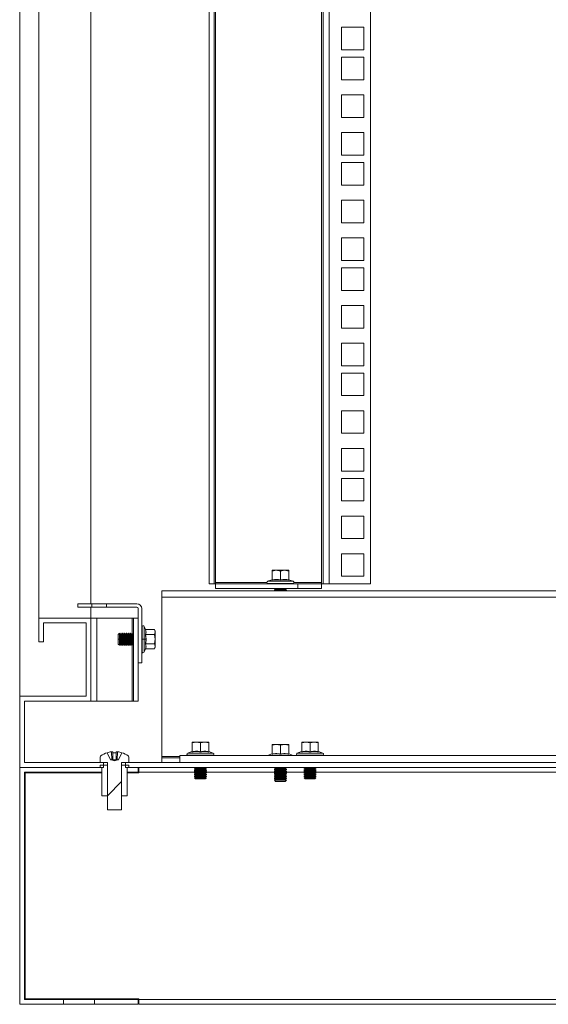
# Model space of a CAD drawing. Units: millimetres. Extents: x 63 to 8605, y 73 to 6119.
# Drawn here: x 5609 to 5832, y 1982 to 2398 of the extents above; entities that cross this region are included whole.
import ezdxf

# ---------------------------------------------------------------- set-up
doc = ezdxf.new("R2010")
doc.units = ezdxf.units.MM
doc.header["$LTSCALE"] = 5

msp = doc.modelspace()

# ---------------------------------------------------------------- hatches: boundary and pattern name
at = {"linetype": 'Continuous', "lineweight": 18}
h = msp.add_hatch(dxfattribs=at)
h.set_pattern_fill('ANSI31', scale=25, style=0)
h.set_pattern_definition([(45, (-3625.17, -1924.75), (-56.1266, 56.1266), [])])
edge = h.paths.add_edge_path(flags=0)
edge.add_arc((5648.84, 2079.04), 10, 108.0819, 125.2515)
edge.add_arc((5643.38, 2086.76), 0.54, 125.2515, 180)
edge.add_line((5642.84, 2086.76), (5642.84, 2084.34))
edge.add_line((5642.84, 2084.34), (5645.79, 2084.34))
edge.add_arc((5645.59, 2084.19), 0.25, 0, 36.8699, ccw=False)
edge.add_line((5645.84, 2084.19), (5645.84, 2064.44))
edge.add_line((5645.84, 2064.44), (5651.84, 2064.44))
edge.add_line((5651.84, 2064.44), (5651.84, 2084.19))
edge.add_arc((5652.09, 2084.19), 0.25, 143.1301, 180, ccw=False)
edge.add_line((5651.89, 2084.34), (5654.84, 2084.34))
edge.add_line((5654.84, 2084.34), (5654.84, 2086.76))
edge.add_arc((5654.3, 2086.76), 0.54, 0, 54.7485)
edge.add_arc((5648.84, 2079.04), 10, 54.7485, 71.9181)
edge.add_line((5651.94, 2088.54), (5650.46, 2085.58))
edge.add_line((5650.46, 2085.58), (5650.12, 2085.58))
edge.add_line((5650.12, 2085.58), (5648.84, 2085.16))
edge.add_line((5648.84, 2085.16), (5647.56, 2085.58))
edge.add_line((5647.56, 2085.58), (5647.21, 2085.58))
edge.add_line((5647.21, 2085.58), (5645.73, 2088.54))
h = msp.add_hatch(dxfattribs=at)
h.set_pattern_fill('ANSI32', scale=25, style=0)
h.set_pattern_definition([(45, (-3535.17, -1924.75), (-168.38, 168.38), []), (45, (-3422.92, -1924.75), (-168.38, 168.38), [])])
h.paths.add_polyline_path([(5743.44, 2082.34), (6274.24, 2082.34), (6274.24, 2084.34), (5743.44, 2084.34)], flags=0)

# ---------------------------------------------------------------- linework, layer by layer
at = {"color": 7, "linetype": 'Continuous', "lineweight": 18}
for p, q in [((5608.84, 2112.34), (5608.84, 3577.34)), ((5616.84, 2145.34), (5616.84, 3544.34)), ((5638.84, 3544.34), (5638.84, 2151.44)), ((5688.84, 3496.49), (5688.84, 2159.84)), ((5690.84, 3496.49), (5690.84, 2159.84)), ((5691.44, 2160.44), (5691.44, 3495.89)), ((5736.24, 3495.89), (5736.24, 2160.44)), ((5736.84, 2159.84), (5736.84, 3496.49)), ((5739.44, 3496.49), (5739.44, 2159.84)), ((5756.84, 3496.49), (5756.84, 2159.84)), ((5744.59, 2385.24), (5744.59, 2394.74)), ((5744.59, 2394.74), (5754.09, 2394.74)), ((5754.09, 2394.74), (5754.09, 2385.24)), ((5754.09, 2385.24), (5744.59, 2385.24)), ((5744.59, 2372.59), (5744.59, 2382.09)), ((5744.59, 2382.09), (5754.09, 2382.09)), ((5754.09, 2382.09), (5754.09, 2372.59)), ((5754.09, 2372.59), (5744.59, 2372.59)), ((5744.59, 2356.69), (5744.59, 2366.19)), ((5744.59, 2366.19), (5754.09, 2366.19)), ((5754.09, 2366.19), (5754.09, 2356.69)), ((5754.09, 2356.69), (5744.59, 2356.69)), ((5744.59, 2340.79), (5744.59, 2350.29)), ((5744.59, 2350.29), (5754.09, 2350.29)), ((5754.09, 2350.29), (5754.09, 2340.79)), ((5754.09, 2340.79), (5744.59, 2340.79)), ((5744.59, 2328.14), (5744.59, 2337.64)), ((5744.59, 2337.64), (5754.09, 2337.64)), ((5754.09, 2337.64), (5754.09, 2328.14)), ((5754.09, 2328.14), (5744.59, 2328.14)), ((5744.59, 2312.24), (5744.59, 2321.74)), ((5744.59, 2321.74), (5754.09, 2321.74)), ((5754.09, 2321.74), (5754.09, 2312.24)), ((5754.09, 2312.24), (5744.59, 2312.24)), ((5744.59, 2296.34), (5744.59, 2305.84)), ((5744.59, 2305.84), (5754.09, 2305.84)), ((5754.09, 2305.84), (5754.09, 2296.34)), ((5754.09, 2296.34), (5744.59, 2296.34)), ((5744.59, 2283.69), (5744.59, 2293.19)), ((5744.59, 2293.19), (5754.09, 2293.19)), ((5754.09, 2293.19), (5754.09, 2283.69)), ((5754.09, 2283.69), (5744.59, 2283.69)), ((5744.59, 2267.79), (5744.59, 2277.29)), ((5744.59, 2277.29), (5754.09, 2277.29)), ((5754.09, 2277.29), (5754.09, 2267.79)), ((5754.09, 2267.79), (5744.59, 2267.79)), ((5744.59, 2251.89), (5744.59, 2261.39)), ((5744.59, 2261.39), (5754.09, 2261.39)), ((5754.09, 2261.39), (5754.09, 2251.89)), ((5754.09, 2251.89), (5744.59, 2251.89)), ((5744.59, 2248.74), (5754.09, 2248.74)), ((5744.59, 2239.24), (5744.59, 2248.74)), ((5754.09, 2248.74), (5754.09, 2239.24)), ((5754.09, 2239.24), (5744.59, 2239.24)), ((5744.59, 2232.84), (5754.09, 2232.84)), ((5744.59, 2223.34), (5744.59, 2232.84)), ((5754.09, 2232.84), (5754.09, 2223.34)), ((5754.09, 2223.34), (5744.59, 2223.34)), ((5744.59, 2216.94), (5754.09, 2216.94)), ((5744.59, 2207.44), (5744.59, 2216.94)), ((5754.09, 2216.94), (5754.09, 2207.44)), ((5754.09, 2207.44), (5744.59, 2207.44)), ((5744.59, 2204.29), (5754.09, 2204.29)), ((5744.59, 2194.79), (5744.59, 2204.29)), ((5754.09, 2204.29), (5754.09, 2194.79)), ((5754.09, 2194.79), (5744.59, 2194.79)), ((5744.59, 2188.39), (5754.09, 2188.39)), ((5744.59, 2178.89), (5744.59, 2188.39)), ((5754.09, 2188.39), (5754.09, 2178.89)), ((5754.09, 2178.89), (5744.59, 2178.89)), ((5744.59, 2172.49), (5754.09, 2172.49)), ((5744.59, 2162.99), (5744.59, 2172.49)), ((5754.09, 2172.49), (5754.09, 2162.99)), ((5715.34, 2165.22), (5717.09, 2165.54)), ((5715.34, 2165.54), (5715.34, 2165.22)), ((5717.09, 2165.54), (5715.34, 2165.54)), ((5717.09, 2165.54), (5718.84, 2165.22)), ((5720.59, 2165.54), (5717.09, 2165.54)), ((5718.84, 2165.22), (5720.59, 2165.54)), ((5720.59, 2165.54), (5722.34, 2165.22)), ((5722.34, 2165.54), (5720.59, 2165.54)), ((5722.34, 2165.22), (5722.34, 2165.54)), ((5715.27, 2161.56), (5713.46, 2160.91)), ((5715.27, 2161.36), (5715.27, 2161.56)), ((5715.34, 2161.46), (5715.34, 2165.22)), ((5718.84, 2161.46), (5718.84, 2165.22)), ((5722.34, 2161.46), (5722.34, 2165.22)), ((5722.4, 2161.56), (5722.41, 2161.36)), ((5722.4, 2161.56), (5724.21, 2160.91)), ((5754.09, 2162.99), (5744.59, 2162.99)), ((5688.84, 2159.84), (5690.84, 2159.84)), ((5690.84, 2159.84), (5691.44, 2159.84)), ((5691.44, 2160.44), (5691.44, 2159.84)), ((5691.44, 2157.84), (5691.44, 2159.84)), ((5691.44, 2159.84), (5726.24, 2159.84)), ((5691.44, 2157.84), (5726.24, 2157.84)), ((5713.46, 2160.91), (5724.21, 2160.91)), ((5713.64, 2159.94), (5713.64, 2159.84)), ((5713.64, 2159.94), (5724.04, 2159.94)), ((5716.78, 2157.6), (5716.34, 2157.29)), ((5716.34, 2157.29), (5718.84, 2157.29)), ((5716.34, 2157.15), (5716.34, 2157.29)), ((5716.34, 2157.15), (5716.78, 2156.84)), ((5716.34, 2157.15), (5718.84, 2157.15)), ((5716.45, 2157.84), (5716.78, 2157.6)), ((5716.78, 2157.6), (5718.84, 2157.6)), ((5718.84, 2157.6), (5718.84, 2157.29)), ((5718.84, 2157.6), (5720.89, 2157.6)), ((5718.84, 2157.29), (5721.34, 2157.29)), ((5718.84, 2157.15), (5721.34, 2157.15)), ((5718.84, 2156.84), (5718.84, 2157.15)), ((5720.89, 2157.6), (5721.22, 2157.84)), ((5721.34, 2157.29), (5720.89, 2157.6)), ((5720.89, 2156.84), (5721.34, 2157.15)), ((5721.34, 2157.15), (5721.34, 2157.29)), ((5724.04, 2159.84), (5724.04, 2159.94)), ((5726.24, 2157.84), (5726.24, 2159.84)), ((5726.24, 2159.84), (5736.24, 2159.84)), ((5736.24, 2157.84), (5726.24, 2157.84)), ((5736.24, 2159.84), (5736.24, 2160.44)), ((5736.24, 2159.84), (5736.24, 2157.84)), ((5736.24, 2159.84), (5736.84, 2159.84)), ((5739.44, 2159.84), (5736.84, 2159.84)), ((5756.84, 2159.84), (5739.44, 2159.84)), ((5668.84, 2156.84), (6348.84, 2156.84)), ((5668.84, 2154.24), (5668.84, 2156.84)), ((6348.84, 2154.24), (5668.84, 2154.24)), ((5668.84, 2086.94), (5668.84, 2154.24)), ((5633.34, 2151.44), (5639.24, 2151.44)), ((5633.34, 2151.44), (5633.34, 2149.94)), ((5633.34, 2149.94), (5639.24, 2149.94)), ((5638.84, 2149.94), (5638.84, 2145.34)), ((5639.24, 2149.94), (5639.24, 2151.44)), ((5645.44, 2151.44), (5639.24, 2151.44)), ((5645.44, 2149.94), (5639.24, 2149.94)), ((5645.44, 2151.44), (5645.44, 2149.94)), ((5645.44, 2151.44), (5658.24, 2151.44)), ((5645.44, 2149.94), (5658.24, 2149.94)), ((5658.84, 2126.44), (5658.84, 2149.34)), ((5660.34, 2126.44), (5660.34, 2149.34)), ((5616.84, 2145.34), (5616.84, 2135.34)), ((5616.84, 2145.34), (5638.84, 2145.34)), ((5638.84, 2145.34), (5641.44, 2145.34)), ((5638.84, 2145.34), (5638.84, 2110.34)), ((5641.44, 2145.34), (5641.44, 2110.34)), ((5656.24, 2145.34), (5641.44, 2145.34)), ((5656.24, 2145.34), (5656.84, 2145.34)), ((5656.84, 2145.34), (5658.84, 2145.34)), ((5656.84, 2145.34), (5656.84, 2110.34)), ((5658.84, 2110.34), (5658.84, 2145.34)), ((5618.84, 2143.34), (5636.84, 2143.34)), ((5618.84, 2143.34), (5618.84, 2135.34)), ((5636.84, 2143.34), (5636.84, 2112.34)), ((5660.44, 2141.64), (5660.34, 2141.64)), ((5660.44, 2141.64), (5660.44, 2136.44)), ((5661.86, 2140.56), (5661.41, 2141.81)), ((5661.88, 2140.44), (5661.86, 2140.56)), ((5661.87, 2140.55), (5661.9, 2140.44)), ((5661.87, 2140.55), (5661.87, 2140.54)), ((5661.96, 2140.48), (5665.72, 2140.48)), ((5666.04, 2139.94), (5665.72, 2140.49)), ((5665.72, 2140.48), (5666.04, 2139.47)), ((5650.88, 2138.94), (5650.44, 2138.49)), ((5650.44, 2138.49), (5650.44, 2136.44)), ((5650.44, 2136.44), (5650.44, 2134.38)), ((5650.44, 2136.44), (5650.88, 2136.44)), ((5650.89, 2138.94), (5650.88, 2138.94)), ((5650.88, 2138.94), (5650.88, 2136.44)), ((5650.88, 2136.44), (5650.88, 2133.94)), ((5650.88, 2136.44), (5650.89, 2136.44)), ((5650.89, 2138.94), (5650.89, 2136.44)), ((5651.2, 2138.49), (5650.89, 2138.94)), ((5650.89, 2136.44), (5650.89, 2133.94)), ((5651.2, 2138.49), (5651.51, 2138.94)), ((5651.2, 2138.49), (5651.2, 2134.38)), ((5651.66, 2138.94), (5651.51, 2138.94)), ((5651.51, 2138.94), (5651.51, 2136.44)), ((5651.51, 2136.44), (5651.51, 2133.94)), ((5651.51, 2136.44), (5651.66, 2136.44)), ((5651.66, 2138.94), (5651.66, 2136.44)), ((5651.97, 2138.49), (5651.66, 2138.94)), ((5651.66, 2136.44), (5651.66, 2133.94)), ((5651.97, 2138.49), (5652.28, 2138.94)), ((5651.97, 2138.49), (5651.97, 2134.38)), ((5652.42, 2138.94), (5652.28, 2138.94)), ((5652.28, 2138.94), (5652.28, 2136.44)), ((5652.28, 2136.44), (5652.42, 2136.44)), ((5652.28, 2136.44), (5652.28, 2133.94)), ((5652.42, 2138.94), (5652.42, 2136.44)), ((5652.74, 2138.49), (5652.42, 2138.94)), ((5652.42, 2136.44), (5652.42, 2133.94)), ((5652.74, 2138.49), (5653.05, 2138.94)), ((5652.74, 2138.49), (5652.74, 2134.38)), ((5653.19, 2138.94), (5653.05, 2138.94)), ((5653.05, 2138.94), (5653.05, 2136.44)), ((5653.05, 2136.44), (5653.05, 2133.94)), ((5653.05, 2136.44), (5653.19, 2136.44)), ((5653.19, 2138.94), (5653.19, 2136.44)), ((5653.5, 2138.49), (5653.19, 2138.94)), ((5653.19, 2136.44), (5653.19, 2133.94)), ((5653.5, 2138.49), (5653.81, 2138.94)), ((5653.5, 2138.49), (5653.5, 2134.38)), ((5653.96, 2138.94), (5653.81, 2138.94)), ((5653.81, 2138.94), (5653.81, 2136.44)), ((5653.81, 2136.44), (5653.81, 2133.94)), ((5653.81, 2136.44), (5653.96, 2136.44)), ((5653.96, 2138.94), (5653.96, 2136.44)), ((5654.27, 2138.49), (5653.96, 2138.94)), ((5653.96, 2136.44), (5653.96, 2133.94)), ((5654.27, 2138.49), (5654.58, 2138.94)), ((5654.27, 2138.49), (5654.27, 2134.38)), ((5654.72, 2138.94), (5654.58, 2138.94)), ((5654.58, 2138.94), (5654.58, 2136.44)), ((5654.58, 2136.44), (5654.58, 2133.94)), ((5654.58, 2136.44), (5654.72, 2136.44)), ((5654.72, 2138.94), (5654.72, 2136.44)), ((5655.04, 2138.49), (5654.72, 2138.94)), ((5654.72, 2136.44), (5654.72, 2133.94)), ((5655.04, 2138.49), (5655.35, 2138.94)), ((5655.04, 2138.49), (5655.04, 2134.38)), ((5655.49, 2138.94), (5655.35, 2138.94)), ((5655.35, 2138.94), (5655.35, 2136.44)), ((5655.35, 2136.44), (5655.35, 2133.94)), ((5655.35, 2136.44), (5655.49, 2136.44)), ((5655.49, 2138.94), (5655.49, 2136.44)), ((5655.8, 2138.49), (5655.49, 2138.94)), ((5655.49, 2136.44), (5655.49, 2133.94)), ((5655.8, 2138.49), (5656.11, 2138.94)), ((5655.8, 2138.49), (5655.8, 2134.38)), ((5656.26, 2138.94), (5656.11, 2138.94)), ((5656.11, 2138.94), (5656.11, 2136.44)), ((5656.11, 2136.44), (5656.11, 2133.94)), ((5656.11, 2136.44), (5656.26, 2136.44)), ((5656.26, 2138.94), (5656.26, 2136.44)), ((5656.57, 2138.49), (5656.26, 2138.94)), ((5656.26, 2136.44), (5656.26, 2133.94)), ((5656.57, 2138.49), (5656.84, 2138.88)), ((5656.57, 2138.49), (5656.57, 2134.38)), ((5660.44, 2136.44), (5660.44, 2131.24)), ((5660.44, 2136.44), (5661.41, 2136.44)), ((5662.06, 2136.44), (5661.41, 2136.44)), ((5662.06, 2136.44), (5661.86, 2138.5)), ((5661.86, 2134.38), (5662.06, 2136.44)), ((5661.96, 2138.46), (5665.72, 2138.46)), ((5666.04, 2139.47), (5665.72, 2138.46)), ((5665.72, 2138.46), (5666.04, 2136.44)), ((5666.04, 2136.44), (5665.72, 2134.42)), ((5666.04, 2139.47), (5666.04, 2139.94)), ((5666.04, 2136.44), (5666.04, 2139.47)), ((5666.04, 2133.41), (5666.04, 2136.44)), ((5618.84, 2135.34), (5616.84, 2135.34)), ((5650.44, 2134.38), (5650.88, 2133.94)), ((5650.88, 2133.94), (5650.89, 2133.94)), ((5651.2, 2134.38), (5650.89, 2133.94)), ((5651.2, 2134.38), (5651.51, 2133.94)), ((5651.51, 2133.94), (5651.66, 2133.94)), ((5651.97, 2134.38), (5651.66, 2133.94)), ((5651.97, 2134.38), (5652.28, 2133.94)), ((5652.28, 2133.94), (5652.42, 2133.94)), ((5652.74, 2134.38), (5652.42, 2133.94)), ((5652.74, 2134.38), (5653.05, 2133.94)), ((5653.05, 2133.94), (5653.19, 2133.94)), ((5653.5, 2134.38), (5653.19, 2133.94)), ((5653.5, 2134.38), (5653.81, 2133.94)), ((5653.81, 2133.94), (5653.96, 2133.94)), ((5654.27, 2134.38), (5653.96, 2133.94)), ((5654.27, 2134.38), (5654.58, 2133.94)), ((5654.58, 2133.94), (5654.72, 2133.94)), ((5655.04, 2134.38), (5654.72, 2133.94)), ((5655.04, 2134.38), (5655.35, 2133.94)), ((5655.35, 2133.94), (5655.49, 2133.94)), ((5655.8, 2134.38), (5655.49, 2133.94)), ((5655.8, 2134.38), (5656.11, 2133.94)), ((5656.11, 2133.94), (5656.26, 2133.94)), ((5656.57, 2134.38), (5656.26, 2133.94)), ((5656.57, 2134.38), (5656.84, 2134)), ((5661.41, 2131.07), (5661.86, 2132.32)), ((5661.86, 2132.32), (5661.88, 2132.44)), ((5661.9, 2132.44), (5661.87, 2132.33)), ((5661.96, 2134.42), (5665.72, 2134.42)), ((5661.96, 2132.4), (5665.72, 2132.4)), ((5665.72, 2134.42), (5666.04, 2133.41)), ((5666.04, 2133.41), (5665.72, 2132.4)), ((5665.72, 2132.39), (5666.04, 2132.94)), ((5666.04, 2132.94), (5666.04, 2133.41)), ((5660.34, 2131.24), (5660.44, 2131.24)), ((5658.84, 2126.44), (5660.34, 2126.44)), ((5608.84, 2082.34), (5608.84, 2112.34)), ((5636.84, 2112.34), (5608.84, 2112.34)), ((5610.84, 2110.34), (5638.84, 2110.34)), ((5610.84, 2084.34), (5610.84, 2110.34)), ((5641.44, 2110.34), (5638.84, 2110.34)), ((5641.44, 2110.34), (5656.24, 2110.34)), ((5656.84, 2110.34), (5656.24, 2110.34)), ((5656.84, 2110.34), (5658.84, 2110.34)), ((5681.59, 2092.72), (5683.34, 2093.04)), ((5681.59, 2093.04), (5681.59, 2092.72)), ((5683.34, 2093.04), (5681.59, 2093.04)), ((5681.59, 2088.96), (5681.59, 2092.72)), ((5683.34, 2093.04), (5685.09, 2092.72)), ((5686.84, 2093.04), (5683.34, 2093.04)), ((5685.09, 2092.72), (5686.84, 2093.04)), ((5685.09, 2088.96), (5685.09, 2092.72)), ((5686.84, 2093.04), (5688.59, 2092.72)), ((5688.59, 2093.04), (5686.84, 2093.04)), ((5688.59, 2092.72), (5688.59, 2093.04)), ((5688.59, 2088.96), (5688.59, 2092.72)), ((5715.34, 2091.72), (5717.09, 2092.04)), ((5715.34, 2092.04), (5715.34, 2091.72)), ((5717.09, 2092.04), (5715.34, 2092.04)), ((5715.34, 2087.96), (5715.34, 2091.72)), ((5717.09, 2092.04), (5718.84, 2091.72)), ((5720.59, 2092.04), (5717.09, 2092.04)), ((5718.84, 2091.72), (5720.59, 2092.04)), ((5718.84, 2087.96), (5718.84, 2091.72)), ((5720.59, 2092.04), (5722.34, 2091.72)), ((5722.34, 2092.04), (5720.59, 2092.04)), ((5722.34, 2091.72), (5722.34, 2092.04)), ((5722.34, 2087.96), (5722.34, 2091.72)), ((5727.84, 2092.72), (5729.59, 2093.04)), ((5727.84, 2093.04), (5727.84, 2092.72)), ((5729.59, 2093.04), (5727.84, 2093.04)), ((5727.84, 2088.96), (5727.84, 2092.72)), ((5729.59, 2093.04), (5731.34, 2092.72)), ((5733.09, 2093.04), (5729.59, 2093.04)), ((5731.34, 2092.72), (5733.09, 2093.04)), ((5731.34, 2088.96), (5731.34, 2092.72)), ((5733.09, 2093.04), (5734.84, 2092.72)), ((5734.84, 2093.04), (5733.09, 2093.04)), ((5734.84, 2092.72), (5734.84, 2093.04)), ((5734.84, 2088.96), (5734.84, 2092.72)), ((5642.84, 2084.34), (5642.84, 2086.76)), ((5647.21, 2085.58), (5645.73, 2088.54)), ((5648.13, 2088.92), (5647.5, 2088.92)), ((5647.77, 2085.58), (5647.5, 2088.92)), ((5648.13, 2088.92), (5648.13, 2085.58)), ((5650.17, 2088.92), (5649.55, 2088.92)), ((5649.55, 2085.58), (5649.55, 2088.92)), ((5650.17, 2088.92), (5649.9, 2085.58)), ((5651.94, 2088.54), (5650.46, 2085.58)), ((5654.84, 2084.34), (5654.84, 2086.76)), ((5668.84, 2086.94), (5668.84, 2086.34)), ((5668.84, 2086.34), (5676.34, 2086.34)), ((5668.84, 2084.34), (5668.84, 2086.34)), ((5676.34, 2087.34), (5676.34, 2084.34)), ((5676.34, 2087.34), (6341.34, 2087.34)), ((5681.52, 2089.06), (5679.71, 2088.41)), ((5679.71, 2088.41), (5690.46, 2088.41)), ((5679.89, 2087.44), (5679.89, 2087.34)), ((5679.89, 2087.44), (5690.29, 2087.44)), ((5681.52, 2088.86), (5681.52, 2089.06)), ((5688.65, 2089.06), (5688.66, 2088.86)), ((5688.65, 2089.06), (5690.46, 2088.41)), ((5690.29, 2087.34), (5690.29, 2087.44)), ((5713.34, 2087.34), (5713.46, 2087.41)), ((5715.27, 2088.06), (5713.46, 2087.41)), ((5713.46, 2087.41), (5724.21, 2087.41)), ((5715.27, 2087.86), (5715.27, 2088.06)), ((5722.4, 2088.06), (5722.41, 2087.86)), ((5722.4, 2088.06), (5724.21, 2087.41)), ((5724.34, 2087.34), (5724.21, 2087.41)), ((5727.77, 2089.06), (5725.96, 2088.41)), ((5725.96, 2088.41), (5736.71, 2088.41)), ((5726.14, 2087.44), (5726.14, 2087.34)), ((5726.14, 2087.44), (5736.54, 2087.44)), ((5727.77, 2088.86), (5727.77, 2089.06)), ((5734.9, 2089.06), (5734.91, 2088.86)), ((5734.9, 2089.06), (5736.71, 2088.41)), ((5736.54, 2087.34), (5736.54, 2087.44)), ((5608.84, 2082.34), (5608.84, 1982.34)), ((5608.84, 2082.34), (5643.52, 2082.34)), ((5608.84, 2082.34), (5644.24, 2082.34)), ((5610.84, 2084.34), (5644.24, 2084.34)), ((5645.79, 2084.34), (5642.84, 2084.34)), ((5642.84, 2083.34), (5642.84, 2082.34)), ((5642.84, 2083.34), (5645.84, 2083.34)), ((5642.84, 2082.34), (5643.52, 2082.34)), ((5643.52, 2070.34), (5643.52, 2082.34)), ((5643.52, 2080.34), (5643.52, 2082.34)), ((5644.24, 2082.34), (5644.24, 2084.34)), ((5645.84, 2064.44), (5645.84, 2084.19)), ((5645.84, 2083.34), (5645.84, 2070.34)), ((5647.21, 2085.58), (5647.56, 2085.58)), ((5648.84, 2085.16), (5647.56, 2085.58)), ((5647.77, 2085.58), (5647.56, 2085.58)), ((5648.13, 2085.58), (5647.77, 2085.58)), ((5649.55, 2085.58), (5648.13, 2085.58)), ((5648.84, 2085.16), (5650.12, 2085.58)), ((5649.9, 2085.58), (5649.55, 2085.58)), ((5650.12, 2085.58), (5649.9, 2085.58)), ((5650.12, 2085.58), (5650.46, 2085.58)), ((5651.84, 2064.44), (5651.84, 2084.19)), ((5651.84, 2070.34), (5651.84, 2083.34)), ((5651.84, 2083.34), (5654.84, 2083.34)), ((5654.84, 2084.34), (5651.89, 2084.34)), ((5653.44, 2084.34), (5653.44, 2082.34)), ((5653.44, 2084.34), (6364.24, 2084.34)), ((5653.44, 2082.34), (6364.24, 2082.34)), ((5654.15, 2070.34), (5654.15, 2082.34)), ((5654.15, 2082.34), (5654.84, 2082.34)), ((5654.15, 2080.34), (5654.15, 2082.34)), ((5654.15, 2082.34), (5658.84, 2082.34)), ((5654.84, 2082.34), (5654.84, 2083.34)), ((5658.84, 2080.34), (5658.84, 2082.34)), ((5659.09, 2082.34), (5659.09, 2080.34)), ((5682.6, 2082.34), (5683.03, 2082.04)), ((5687.14, 2082.04), (5687.57, 2082.34)), ((5716.45, 2082.34), (5716.34, 2082.26)), ((5716.34, 2082.26), (5718.84, 2082.26)), ((5716.34, 2082.11), (5716.34, 2082.26)), ((5718.84, 2082.26), (5721.34, 2082.26)), ((5721.34, 2082.26), (5721.22, 2082.34)), ((5721.34, 2082.11), (5721.34, 2082.26)), ((5728.85, 2082.34), (5729.28, 2082.04)), ((5733.39, 2082.04), (5733.82, 2082.34)), ((5610.84, 2080.34), (5610.84, 1984.34)), ((5610.84, 2080.34), (5643.52, 2080.34)), ((5611.09, 1984.59), (5611.09, 2080.09)), ((5611.09, 2080.09), (5643.52, 2080.09)), ((5654.15, 2080.34), (5658.84, 2080.34)), ((5654.15, 2080.09), (5659.09, 2080.09)), ((5659.09, 2080.34), (5682.79, 2080.34)), ((5659.09, 2080.09), (5659.09, 2080.34)), ((5683.03, 2082.04), (5682.59, 2081.72)), ((5682.59, 2081.72), (5685.09, 2081.72)), ((5682.59, 2081.58), (5682.59, 2081.72)), ((5682.59, 2081.58), (5683.03, 2081.27)), ((5682.59, 2081.58), (5685.09, 2081.58)), ((5683.03, 2081.27), (5682.59, 2080.96)), ((5682.59, 2080.96), (5685.09, 2080.96)), ((5682.59, 2080.81), (5682.59, 2080.96)), ((5682.59, 2080.81), (5683.03, 2080.5)), ((5682.59, 2080.81), (5685.09, 2080.81)), ((5683.03, 2080.5), (5682.59, 2080.19)), ((5682.59, 2080.19), (5685.09, 2080.19)), ((5682.59, 2080.05), (5682.59, 2080.19)), ((5682.59, 2080.05), (5683.03, 2079.74)), ((5682.59, 2080.05), (5685.09, 2080.05)), ((5683.03, 2079.74), (5682.59, 2079.42)), ((5682.59, 2079.42), (5685.09, 2079.42)), ((5682.59, 2079.28), (5682.59, 2079.42)), ((5682.59, 2079.28), (5683.03, 2078.97)), ((5682.59, 2079.28), (5685.09, 2079.28)), ((5683.03, 2078.97), (5682.59, 2078.66)), ((5682.59, 2078.66), (5685.09, 2078.66)), ((5682.59, 2078.51), (5682.59, 2078.66)), ((5682.59, 2078.51), (5683.03, 2078.2)), ((5682.59, 2078.51), (5685.09, 2078.51)), ((5683.03, 2078.2), (5682.59, 2077.89)), ((5683.03, 2082.04), (5685.09, 2082.04)), ((5683.03, 2081.27), (5685.09, 2081.27)), ((5683.03, 2080.5), (5685.09, 2080.5)), ((5683.03, 2079.74), (5685.09, 2079.74)), ((5683.03, 2078.97), (5685.09, 2078.97)), ((5683.03, 2078.2), (5685.09, 2078.2)), ((5685.09, 2082.04), (5685.09, 2081.72)), ((5685.09, 2082.04), (5687.14, 2082.04)), ((5685.09, 2081.72), (5687.59, 2081.72)), ((5685.09, 2081.27), (5685.09, 2081.58)), ((5685.09, 2081.58), (5687.59, 2081.58)), ((5685.09, 2081.27), (5687.14, 2081.27)), ((5685.09, 2081.27), (5685.09, 2080.96)), ((5685.09, 2080.96), (5687.59, 2080.96)), ((5685.09, 2080.81), (5687.59, 2080.81)), ((5685.09, 2080.5), (5685.09, 2080.81)), ((5685.09, 2080.5), (5685.09, 2080.19)), ((5685.09, 2080.5), (5687.14, 2080.5)), ((5685.09, 2080.19), (5687.59, 2080.19)), ((5685.09, 2079.74), (5685.09, 2080.05)), ((5685.09, 2080.05), (5687.59, 2080.05)), ((5685.09, 2079.74), (5685.09, 2079.42)), ((5685.09, 2079.74), (5687.14, 2079.74)), ((5685.09, 2079.42), (5687.59, 2079.42)), ((5685.09, 2079.28), (5687.59, 2079.28)), ((5685.09, 2078.97), (5685.09, 2079.28)), ((5685.09, 2078.97), (5687.14, 2078.97)), ((5685.09, 2078.97), (5685.09, 2078.66)), ((5685.09, 2078.66), (5687.59, 2078.66)), ((5685.09, 2078.51), (5687.59, 2078.51)), ((5685.09, 2078.2), (5685.09, 2078.51)), ((5685.09, 2078.2), (5685.09, 2077.89)), ((5685.09, 2078.2), (5687.14, 2078.2)), ((5687.59, 2081.72), (5687.14, 2082.04)), ((5687.14, 2081.27), (5687.59, 2081.58)), ((5687.59, 2080.96), (5687.14, 2081.27)), ((5687.14, 2080.5), (5687.59, 2080.81)), ((5687.59, 2080.19), (5687.14, 2080.5)), ((5687.14, 2079.74), (5687.59, 2080.05)), ((5687.59, 2079.42), (5687.14, 2079.74)), ((5687.14, 2078.97), (5687.59, 2079.28)), ((5687.59, 2078.66), (5687.14, 2078.97)), ((5687.14, 2078.2), (5687.59, 2078.51)), ((5687.59, 2077.89), (5687.14, 2078.2)), ((5687.38, 2080.34), (5716.69, 2080.34)), ((5687.59, 2081.58), (5687.59, 2081.72)), ((5687.59, 2080.81), (5687.59, 2080.96)), ((5687.59, 2080.05), (5687.59, 2080.19)), ((5687.59, 2079.28), (5687.59, 2079.42)), ((5687.59, 2078.51), (5687.59, 2078.66)), ((5716.34, 2082.11), (5716.78, 2081.8)), ((5716.34, 2082.11), (5718.84, 2082.11)), ((5716.78, 2081.8), (5716.34, 2081.49)), ((5716.34, 2081.49), (5718.84, 2081.49)), ((5716.34, 2081.35), (5716.34, 2081.49)), ((5716.34, 2081.35), (5716.78, 2081.04)), ((5716.34, 2081.35), (5718.84, 2081.35)), ((5716.78, 2081.04), (5716.34, 2080.72)), ((5716.34, 2080.72), (5718.84, 2080.72)), ((5716.34, 2080.58), (5716.34, 2080.72)), ((5716.34, 2080.58), (5716.78, 2080.27)), ((5716.34, 2080.58), (5718.84, 2080.58)), ((5716.78, 2080.27), (5716.34, 2079.96)), ((5716.34, 2079.96), (5718.84, 2079.96)), ((5716.34, 2079.81), (5716.34, 2079.96)), ((5716.34, 2079.81), (5716.78, 2079.5)), ((5716.34, 2079.81), (5718.84, 2079.81)), ((5716.78, 2079.5), (5716.34, 2079.19)), ((5716.34, 2079.19), (5718.84, 2079.19)), ((5716.34, 2079.05), (5716.34, 2079.19)), ((5716.34, 2079.05), (5716.78, 2078.74)), ((5716.34, 2079.05), (5718.84, 2079.05)), ((5716.78, 2078.74), (5716.34, 2078.42)), ((5716.34, 2078.42), (5718.84, 2078.42)), ((5716.34, 2078.28), (5716.34, 2078.42)), ((5716.34, 2078.28), (5716.78, 2077.97)), ((5716.34, 2078.28), (5718.84, 2078.28)), ((5716.78, 2081.8), (5718.84, 2081.8)), ((5716.78, 2081.04), (5718.84, 2081.04)), ((5716.78, 2080.27), (5718.84, 2080.27)), ((5716.78, 2079.5), (5718.84, 2079.5)), ((5716.78, 2078.74), (5718.84, 2078.74)), ((5718.84, 2082.11), (5721.34, 2082.11)), ((5718.84, 2081.8), (5718.84, 2082.11)), ((5718.84, 2081.8), (5718.84, 2081.49)), ((5718.84, 2081.8), (5720.89, 2081.8)), ((5718.84, 2081.49), (5721.34, 2081.49)), ((5718.84, 2081.35), (5721.34, 2081.35)), ((5718.84, 2081.04), (5718.84, 2081.35)), ((5718.84, 2081.04), (5718.84, 2080.72)), ((5718.84, 2081.04), (5720.89, 2081.04)), ((5718.84, 2080.72), (5721.34, 2080.72)), ((5718.84, 2080.58), (5721.34, 2080.58)), ((5718.84, 2080.27), (5718.84, 2080.58)), ((5718.84, 2080.27), (5720.89, 2080.27)), ((5718.84, 2080.27), (5718.84, 2079.96)), ((5718.84, 2079.96), (5721.34, 2079.96)), ((5718.84, 2079.81), (5721.34, 2079.81)), ((5718.84, 2079.5), (5718.84, 2079.81)), ((5718.84, 2079.5), (5718.84, 2079.19)), ((5718.84, 2079.5), (5720.89, 2079.5)), ((5718.84, 2079.19), (5721.34, 2079.19)), ((5718.84, 2078.74), (5718.84, 2079.05)), ((5718.84, 2079.05), (5721.34, 2079.05)), ((5718.84, 2078.74), (5718.84, 2078.42)), ((5718.84, 2078.74), (5720.89, 2078.74)), ((5718.84, 2078.42), (5721.34, 2078.42)), ((5718.84, 2078.28), (5721.34, 2078.28)), ((5718.84, 2077.97), (5718.84, 2078.28)), ((5720.89, 2081.8), (5721.34, 2082.11)), ((5721.34, 2081.49), (5720.89, 2081.8)), ((5720.89, 2081.04), (5721.34, 2081.35)), ((5721.34, 2080.72), (5720.89, 2081.04)), ((5720.89, 2080.27), (5721.34, 2080.58)), ((5721.34, 2079.96), (5720.89, 2080.27)), ((5720.89, 2079.5), (5721.34, 2079.81)), ((5721.34, 2079.19), (5720.89, 2079.5)), ((5720.89, 2078.74), (5721.34, 2079.05)), ((5721.34, 2078.42), (5720.89, 2078.74)), ((5720.89, 2077.97), (5721.34, 2078.28)), ((5720.99, 2080.34), (5729.04, 2080.34)), ((5721.34, 2081.35), (5721.34, 2081.49)), ((5721.34, 2080.58), (5721.34, 2080.72)), ((5721.34, 2079.81), (5721.34, 2079.96)), ((5721.34, 2079.05), (5721.34, 2079.19)), ((5721.34, 2078.28), (5721.34, 2078.42)), ((5729.28, 2082.04), (5728.84, 2081.72)), ((5728.84, 2081.72), (5731.34, 2081.72)), ((5728.84, 2081.58), (5728.84, 2081.72)), ((5728.84, 2081.58), (5729.28, 2081.27)), ((5728.84, 2081.58), (5731.34, 2081.58)), ((5729.28, 2081.27), (5728.84, 2080.96)), ((5728.84, 2080.96), (5731.34, 2080.96)), ((5728.84, 2080.81), (5728.84, 2080.96)), ((5728.84, 2080.81), (5729.28, 2080.5)), ((5728.84, 2080.81), (5731.34, 2080.81)), ((5729.28, 2080.5), (5728.84, 2080.19)), ((5728.84, 2080.19), (5731.34, 2080.19)), ((5728.84, 2080.05), (5728.84, 2080.19)), ((5728.84, 2080.05), (5729.28, 2079.74)), ((5728.84, 2080.05), (5731.34, 2080.05)), ((5729.28, 2079.74), (5728.84, 2079.42)), ((5728.84, 2079.42), (5731.34, 2079.42)), ((5728.84, 2079.28), (5728.84, 2079.42)), ((5728.84, 2079.28), (5729.28, 2078.97)), ((5728.84, 2079.28), (5731.34, 2079.28)), ((5729.28, 2078.97), (5728.84, 2078.66)), ((5728.84, 2078.66), (5731.34, 2078.66)), ((5728.84, 2078.51), (5728.84, 2078.66)), ((5728.84, 2078.51), (5729.28, 2078.2)), ((5728.84, 2078.51), (5731.34, 2078.51)), ((5729.28, 2078.2), (5728.84, 2077.89)), ((5729.28, 2082.04), (5731.34, 2082.04)), ((5729.28, 2081.27), (5731.34, 2081.27)), ((5729.28, 2080.5), (5731.34, 2080.5)), ((5729.28, 2079.74), (5731.34, 2079.74)), ((5729.28, 2078.97), (5731.34, 2078.97)), ((5729.28, 2078.2), (5731.34, 2078.2)), ((5731.34, 2082.04), (5731.34, 2081.72)), ((5731.34, 2082.04), (5733.39, 2082.04)), ((5731.34, 2081.72), (5733.84, 2081.72)), ((5731.34, 2081.27), (5731.34, 2081.58)), ((5731.34, 2081.58), (5733.84, 2081.58)), ((5731.34, 2081.27), (5733.39, 2081.27)), ((5731.34, 2081.27), (5731.34, 2080.96)), ((5731.34, 2080.96), (5733.84, 2080.96)), ((5731.34, 2080.81), (5733.84, 2080.81)), ((5731.34, 2080.5), (5731.34, 2080.81)), ((5731.34, 2080.5), (5731.34, 2080.19)), ((5731.34, 2080.5), (5733.39, 2080.5)), ((5731.34, 2080.19), (5733.84, 2080.19)), ((5731.34, 2080.05), (5733.84, 2080.05)), ((5731.34, 2079.74), (5731.34, 2080.05)), ((5731.34, 2079.74), (5731.34, 2079.42)), ((5731.34, 2079.74), (5733.39, 2079.74)), ((5731.34, 2079.42), (5733.84, 2079.42)), ((5731.34, 2078.97), (5731.34, 2079.28)), ((5731.34, 2079.28), (5733.84, 2079.28)), ((5731.34, 2078.97), (5733.39, 2078.97)), ((5731.34, 2078.97), (5731.34, 2078.66)), ((5731.34, 2078.66), (5733.84, 2078.66)), ((5731.34, 2078.51), (5733.84, 2078.51)), ((5731.34, 2078.2), (5731.34, 2078.51)), ((5731.34, 2078.2), (5731.34, 2077.89)), ((5731.34, 2078.2), (5733.39, 2078.2)), ((5733.84, 2081.72), (5733.39, 2082.04)), ((5733.39, 2081.27), (5733.84, 2081.58)), ((5733.84, 2080.96), (5733.39, 2081.27)), ((5733.39, 2080.5), (5733.84, 2080.81)), ((5733.84, 2080.19), (5733.39, 2080.5)), ((5733.39, 2079.74), (5733.84, 2080.05)), ((5733.84, 2079.42), (5733.39, 2079.74)), ((5733.39, 2078.97), (5733.84, 2079.28)), ((5733.84, 2078.66), (5733.39, 2078.97)), ((5733.39, 2078.2), (5733.84, 2078.51)), ((5733.84, 2077.89), (5733.39, 2078.2)), ((5733.63, 2080.34), (5944.04, 2080.34)), ((5733.84, 2081.58), (5733.84, 2081.72)), ((5733.84, 2080.81), (5733.84, 2080.96)), ((5733.84, 2080.05), (5733.84, 2080.19)), ((5733.84, 2079.28), (5733.84, 2079.42)), ((5733.84, 2078.51), (5733.84, 2078.66)), ((5682.59, 2077.89), (5685.09, 2077.89)), ((5682.59, 2077.88), (5682.59, 2077.89)), ((5682.59, 2077.88), (5687.59, 2077.88)), ((5683.03, 2077.44), (5682.59, 2077.88)), ((5683.03, 2077.44), (5687.14, 2077.44)), ((5685.09, 2077.89), (5687.59, 2077.89)), ((5687.14, 2077.44), (5687.59, 2077.88)), ((5687.59, 2077.88), (5687.59, 2077.89)), ((5716.78, 2077.97), (5716.34, 2077.66)), ((5716.34, 2077.66), (5718.84, 2077.66)), ((5716.34, 2077.51), (5716.34, 2077.66)), ((5716.34, 2077.51), (5716.78, 2077.2)), ((5716.34, 2077.51), (5718.84, 2077.51)), ((5716.78, 2077.2), (5716.34, 2076.89)), ((5716.34, 2076.89), (5718.84, 2076.89)), ((5716.34, 2076.88), (5716.34, 2076.89)), ((5716.34, 2076.88), (5721.34, 2076.88)), ((5716.78, 2076.44), (5716.34, 2076.88)), ((5716.78, 2077.97), (5718.84, 2077.97)), ((5716.78, 2077.2), (5718.84, 2077.2)), ((5716.78, 2076.44), (5720.89, 2076.44)), ((5718.84, 2077.97), (5720.89, 2077.97)), ((5718.84, 2077.97), (5718.84, 2077.66)), ((5718.84, 2077.66), (5721.34, 2077.66)), ((5718.84, 2077.51), (5721.34, 2077.51)), ((5718.84, 2077.2), (5718.84, 2077.51)), ((5718.84, 2077.2), (5718.84, 2076.89)), ((5718.84, 2077.2), (5720.89, 2077.2)), ((5718.84, 2076.89), (5721.34, 2076.89)), ((5721.34, 2077.66), (5720.89, 2077.97)), ((5720.89, 2077.2), (5721.34, 2077.51)), ((5721.34, 2076.89), (5720.89, 2077.2)), ((5720.89, 2076.44), (5721.34, 2076.88)), ((5721.34, 2077.51), (5721.34, 2077.66)), ((5721.34, 2076.88), (5721.34, 2076.89)), ((5728.84, 2077.89), (5731.34, 2077.89)), ((5728.84, 2077.88), (5728.84, 2077.89)), ((5728.84, 2077.88), (5733.84, 2077.88)), ((5729.28, 2077.44), (5728.84, 2077.88)), ((5729.28, 2077.44), (5733.39, 2077.44)), ((5731.34, 2077.89), (5733.84, 2077.89)), ((5733.39, 2077.44), (5733.84, 2077.88)), ((5733.84, 2077.88), (5733.84, 2077.89)), ((5645.84, 2070.34), (5643.52, 2070.34)), ((5654.15, 2070.34), (5651.84, 2070.34)), ((5651.84, 2064.44), (5645.84, 2064.44)), ((5610.84, 1984.34), (5627.34, 1984.34)), ((5659.09, 1984.59), (5611.09, 1984.59)), ((5627.34, 1982.34), (5627.34, 1984.34)), ((5640.34, 1984.34), (5627.34, 1984.34)), ((5640.34, 1984.34), (5640.34, 1982.34)), ((5640.34, 1984.34), (5658.84, 1984.34)), ((5658.84, 1982.34), (5658.84, 1984.34)), ((5659.09, 1984.59), (5659.09, 1984.34)), ((5659.09, 1984.34), (6358.59, 1984.34)), ((5659.09, 1982.34), (5659.09, 1984.34)), ((5608.84, 1982.34), (5627.34, 1982.34)), ((5627.34, 1982.34), (5640.34, 1982.34)), ((5640.34, 1982.34), (5658.84, 1982.34)), ((5659.09, 1982.34), (6358.59, 1982.34))]:
    msp.add_line(p, q, dxfattribs=at)
at = {"color": 8, "linetype": 'Continuous', "lineweight": 18}
for p, q in [((5713.14, 2160.44), (5691.44, 2160.44)), ((5718.84, 2157.6), (5718.84, 2157.84)), ((5736.24, 2160.44), (5724.54, 2160.44)), ((5656.24, 2138.94), (5656.24, 2145.34)), ((5661.41, 2141.81), (5661.41, 2136.44)), ((5661.41, 2136.44), (5661.41, 2131.07)), ((5656.24, 2110.34), (5656.24, 2133.94)), ((5676.34, 2086.94), (5668.84, 2086.94)), ((5685.09, 2082.04), (5685.09, 2082.34)), ((5718.84, 2082.34), (5718.84, 2082.26)), ((5731.34, 2082.04), (5731.34, 2082.34))]:
    msp.add_line(p, q, dxfattribs=at)
at = {"color": 7, "linetype": 'Continuous', "lineweight": 18}
for centre, radius, start, end in [((5713.64, 2160.44), 0.5, 110, 270), ((5724.04, 2160.44), 0.5, 270, 70), ((5658.24, 2149.34), 2.1, 0, 90), ((5658.24, 2149.34), 0.6, 0, 90), ((5660.94, 2141.64), 0.5, 20, 180), ((5660.94, 2131.24), 0.5, 180, 340), ((5643.38, 2086.76), 0.54, 125.2515, 180), ((5648.84, 2079.04), 10, 108.0819, 125.2515), ((5648.84, 2079.04), 9.97, 97.7067, 108.0605), ((5648.84, 2077.49), 11.05, 89.9996, 93.6841), ((5648.84, 2077.49), 11.05, 86.3159, 90.0004), ((5648.84, 2079.04), 9.97, 71.9395, 82.2933), ((5648.84, 2079.04), 10, 54.7485, 71.9181), ((5654.3, 2086.76), 0.54, 0, 54.7485), ((5679.89, 2087.94), 0.5, 110, 270), ((5690.29, 2087.94), 0.5, 270, 70), ((5726.14, 2087.94), 0.5, 110, 270), ((5736.54, 2087.94), 0.5, 270, 70), ((5645.59, 2084.19), 0.25, 0, 36.8699), ((5652.09, 2084.19), 0.25, 143.1301, 180)]:
    msp.add_arc(centre, radius, start, end, dxfattribs=at)
for points, knots in [([(5718.84, 2161.36), (5718.24, 2161.46), (5717.05, 2161.66), (5715.86, 2161.46), (5715.27, 2161.36)], [0, 0, 0, 0, 0.501362, 1, 1, 1, 1]), ([(5715.27, 2161.36), (5715.27, 2161.36), (5715.27, 2161.36), (5715.27, 2161.36), (5715.28, 2161.37), (5715.3, 2161.38), (5715.32, 2161.4), (5715.33, 2161.43), (5715.33, 2161.45), (5715.34, 2161.46)], [0, 0, 0, 0, 0.001907, 0.018339, 0.0656, 0.250853, 0.500989, 0.77013, 1, 1, 1, 1]), ([(5715.34, 2161.46), (5715.99, 2161.57), (5717.16, 2161.75), (5718.32, 2161.55), (5718.84, 2161.46)], [0, 0, 0, 0, 0.559471, 1, 1, 1, 1]), ([(5718.84, 2161.46), (5719.49, 2161.57), (5720.66, 2161.75), (5721.82, 2161.55), (5722.34, 2161.46)], [0, 0, 0, 0, 0.559471, 1, 1, 1, 1]), ([(5722.41, 2161.36), (5721.81, 2161.46), (5720.62, 2161.66), (5719.43, 2161.46), (5718.84, 2161.36)], [0, 0, 0, 0, 0.501362, 1, 1, 1, 1]), ([(5718.84, 2161.36), (5718.84, 2161.36), (5718.84, 2161.36), (5718.84, 2161.36), (5718.84, 2161.37), (5718.84, 2161.38), (5718.84, 2161.4), (5718.84, 2161.43), (5718.84, 2161.45), (5718.84, 2161.46)], [0, 0, 0, 0, 0.001903, 0.018329, 0.065586, 0.250854, 0.500989, 0.77013, 1, 1, 1, 1]), ([(5722.34, 2161.46), (5722.34, 2161.45), (5722.34, 2161.43), (5722.36, 2161.4), (5722.38, 2161.38), (5722.39, 2161.37), (5722.4, 2161.36), (5722.41, 2161.36), (5722.41, 2161.36), (5722.41, 2161.36), (5722.41, 2161.36)], [0, 0, 0, 0, 0.2299, 0.499057, 0.749202, 0.93477, 0.981928, 0.994559, 0.998175, 1, 1, 1, 1]), ([(5661.96, 2140.48), (5661.95, 2140.48), (5661.93, 2140.48), (5661.9, 2140.5), (5661.88, 2140.53), (5661.87, 2140.55), (5661.86, 2140.56), (5661.86, 2140.56), (5661.86, 2140.56), (5661.86, 2140.56), (5661.86, 2140.56)], [0, 0, 0, 0, 0.2299, 0.499057, 0.749202, 0.93477, 0.981928, 0.994559, 0.998176, 1, 1, 1, 1]), ([(5661.96, 2140.48), (5662.07, 2140.1), (5662.25, 2139.43), (5662.05, 2138.76), (5661.96, 2138.46)], [0, 0, 0, 0, 0.559471, 1, 1, 1, 1]), ([(5661.86, 2138.5), (5661.86, 2138.5), (5661.86, 2138.5), (5661.86, 2138.5), (5661.87, 2138.49), (5661.88, 2138.48), (5661.9, 2138.47), (5661.93, 2138.46), (5661.95, 2138.46), (5661.96, 2138.46)], [0, 0, 0, 0, 0.001903, 0.018329, 0.065586, 0.250854, 0.500989, 0.77013, 1, 1, 1, 1]), ([(5661.96, 2138.46), (5662.07, 2137.71), (5662.25, 2136.36), (5662.05, 2135.01), (5661.96, 2134.42)], [0, 0, 0, 0, 0.559471, 1, 1, 1, 1]), ([(5661.86, 2134.38), (5661.86, 2134.38), (5661.86, 2134.38), (5661.86, 2134.38), (5661.87, 2134.39), (5661.88, 2134.4), (5661.9, 2134.41), (5661.93, 2134.42), (5661.95, 2134.42), (5661.96, 2134.42)], [0, 0, 0, 0, 0.001907, 0.018339, 0.0656, 0.250853, 0.500989, 0.77013, 1, 1, 1, 1]), ([(5661.86, 2132.32), (5661.86, 2132.32), (5661.86, 2132.32), (5661.86, 2132.32), (5661.87, 2132.33), (5661.88, 2132.35), (5661.9, 2132.38), (5661.93, 2132.39), (5661.95, 2132.4), (5661.96, 2132.4)], [0, 0, 0, 0, 0.001903, 0.018329, 0.065586, 0.250854, 0.500989, 0.77013, 1, 1, 1, 1]), ([(5661.96, 2134.42), (5662.07, 2134.04), (5662.25, 2133.37), (5662.05, 2132.69), (5661.96, 2132.4)], [0, 0, 0, 0, 0.559471, 1, 1, 1, 1]), ([(5685.09, 2088.86), (5684.49, 2088.96), (5683.3, 2089.16), (5682.11, 2088.96), (5681.52, 2088.86)], [0, 0, 0, 0, 0.501362, 1, 1, 1, 1]), ([(5681.52, 2088.86), (5681.52, 2088.86), (5681.52, 2088.86), (5681.52, 2088.86), (5681.53, 2088.87), (5681.55, 2088.88), (5681.57, 2088.9), (5681.58, 2088.93), (5681.58, 2088.95), (5681.59, 2088.96)], [0, 0, 0, 0, 0.001907, 0.018339, 0.0656, 0.250853, 0.500989, 0.77013, 1, 1, 1, 1]), ([(5681.59, 2088.96), (5682.24, 2089.07), (5683.41, 2089.25), (5684.57, 2089.05), (5685.09, 2088.96)], [0, 0, 0, 0, 0.559471, 1, 1, 1, 1]), ([(5685.09, 2088.96), (5685.74, 2089.07), (5686.91, 2089.25), (5688.07, 2089.05), (5688.59, 2088.96)], [0, 0, 0, 0, 0.559471, 1, 1, 1, 1]), ([(5688.66, 2088.86), (5688.06, 2088.96), (5686.87, 2089.16), (5685.68, 2088.96), (5685.09, 2088.86)], [0, 0, 0, 0, 0.501362, 1, 1, 1, 1]), ([(5685.09, 2088.86), (5685.09, 2088.86), (5685.09, 2088.86), (5685.09, 2088.86), (5685.09, 2088.87), (5685.09, 2088.88), (5685.09, 2088.9), (5685.09, 2088.93), (5685.09, 2088.95), (5685.09, 2088.96)], [0, 0, 0, 0, 0.001903, 0.018329, 0.065586, 0.250854, 0.500989, 0.77013, 1, 1, 1, 1]), ([(5688.59, 2088.96), (5688.59, 2088.95), (5688.59, 2088.93), (5688.61, 2088.9), (5688.63, 2088.88), (5688.64, 2088.87), (5688.65, 2088.86), (5688.66, 2088.86), (5688.66, 2088.86), (5688.66, 2088.86), (5688.66, 2088.86)], [0, 0, 0, 0, 0.2299, 0.499057, 0.749202, 0.93477, 0.981928, 0.994559, 0.998175, 1, 1, 1, 1]), ([(5718.84, 2087.86), (5718.24, 2087.96), (5717.05, 2088.16), (5715.86, 2087.96), (5715.27, 2087.86)], [0, 0, 0, 0, 0.501362, 1, 1, 1, 1]), ([(5715.27, 2087.86), (5715.27, 2087.86), (5715.27, 2087.86), (5715.27, 2087.86), (5715.28, 2087.87), (5715.3, 2087.88), (5715.32, 2087.9), (5715.33, 2087.93), (5715.33, 2087.95), (5715.34, 2087.96)], [0, 0, 0, 0, 0.001907, 0.018339, 0.0656, 0.250853, 0.500989, 0.77013, 1, 1, 1, 1]), ([(5715.34, 2087.96), (5715.99, 2088.07), (5717.16, 2088.25), (5718.32, 2088.05), (5718.84, 2087.96)], [0, 0, 0, 0, 0.559471, 1, 1, 1, 1]), ([(5718.84, 2087.96), (5719.49, 2088.07), (5720.66, 2088.25), (5721.82, 2088.05), (5722.34, 2087.96)], [0, 0, 0, 0, 0.559471, 1, 1, 1, 1]), ([(5722.41, 2087.86), (5721.81, 2087.96), (5720.62, 2088.16), (5719.43, 2087.96), (5718.84, 2087.86)], [0, 0, 0, 0, 0.501362, 1, 1, 1, 1]), ([(5718.84, 2087.86), (5718.84, 2087.86), (5718.84, 2087.86), (5718.84, 2087.86), (5718.84, 2087.87), (5718.84, 2087.88), (5718.84, 2087.9), (5718.84, 2087.93), (5718.84, 2087.95), (5718.84, 2087.96)], [0, 0, 0, 0, 0.001903, 0.018329, 0.065586, 0.250854, 0.500989, 0.77013, 1, 1, 1, 1]), ([(5722.34, 2087.96), (5722.34, 2087.95), (5722.34, 2087.93), (5722.36, 2087.9), (5722.38, 2087.88), (5722.39, 2087.87), (5722.4, 2087.86), (5722.41, 2087.86), (5722.41, 2087.86), (5722.41, 2087.86), (5722.41, 2087.86)], [0, 0, 0, 0, 0.2299, 0.499057, 0.749202, 0.93477, 0.981928, 0.994559, 0.998175, 1, 1, 1, 1]), ([(5731.34, 2088.86), (5730.74, 2088.96), (5729.55, 2089.16), (5728.36, 2088.96), (5727.77, 2088.86)], [0, 0, 0, 0, 0.501362, 1, 1, 1, 1]), ([(5727.77, 2088.86), (5727.77, 2088.86), (5727.77, 2088.86), (5727.77, 2088.86), (5727.78, 2088.87), (5727.8, 2088.88), (5727.82, 2088.9), (5727.83, 2088.93), (5727.83, 2088.95), (5727.84, 2088.96)], [0, 0, 0, 0, 0.001907, 0.018339, 0.0656, 0.250853, 0.500989, 0.77013, 1, 1, 1, 1]), ([(5727.84, 2088.96), (5728.49, 2089.07), (5729.66, 2089.25), (5730.82, 2089.05), (5731.34, 2088.96)], [0, 0, 0, 0, 0.559471, 1, 1, 1, 1]), ([(5731.34, 2088.96), (5731.99, 2089.07), (5733.16, 2089.25), (5734.32, 2089.05), (5734.84, 2088.96)], [0, 0, 0, 0, 0.559471, 1, 1, 1, 1]), ([(5734.91, 2088.86), (5734.31, 2088.96), (5733.12, 2089.16), (5731.93, 2088.96), (5731.34, 2088.86)], [0, 0, 0, 0, 0.501362, 1, 1, 1, 1]), ([(5731.34, 2088.86), (5731.34, 2088.86), (5731.34, 2088.86), (5731.34, 2088.86), (5731.34, 2088.87), (5731.34, 2088.88), (5731.34, 2088.9), (5731.34, 2088.93), (5731.34, 2088.95), (5731.34, 2088.96)], [0, 0, 0, 0, 0.001903, 0.018329, 0.065586, 0.250854, 0.500989, 0.77013, 1, 1, 1, 1]), ([(5734.84, 2088.96), (5734.84, 2088.95), (5734.84, 2088.93), (5734.86, 2088.9), (5734.88, 2088.88), (5734.89, 2088.87), (5734.9, 2088.86), (5734.91, 2088.86), (5734.91, 2088.86), (5734.91, 2088.86), (5734.91, 2088.86)], [0, 0, 0, 0, 0.2299, 0.499057, 0.749202, 0.93477, 0.981928, 0.994559, 0.998175, 1, 1, 1, 1])]:
    msp.add_open_spline(points, degree=3, knots=knots, dxfattribs=at)
at = {"color": 8, "linetype": 'Continuous', "lineweight": 18}
for points, knots in [([(5661.86, 2138.5), (5661.96, 2138.84), (5662.16, 2139.49), (5661.97, 2140.14), (5661.88, 2140.44)], [0, 0, 0, 0, 0.532486, 1, 1, 1, 1]), ([(5661.88, 2132.44), (5661.97, 2132.75), (5662.16, 2133.4), (5661.96, 2134.04), (5661.86, 2134.38)], [0, 0, 0, 0, 0.469623, 1, 1, 1, 1])]:
    msp.add_open_spline(points, degree=3, knots=knots, dxfattribs=at)

doc.saveas('drawing.dxf')
